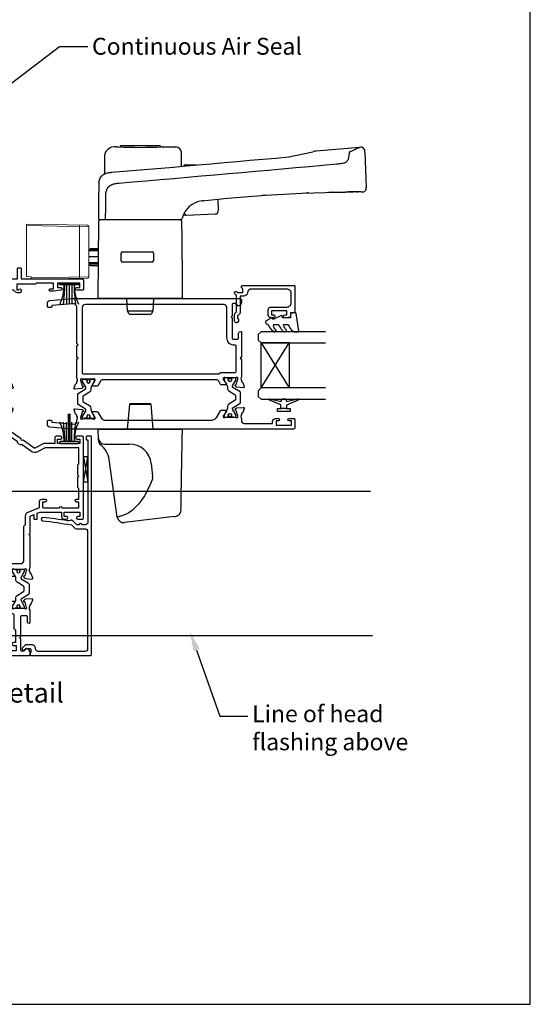
# Model space of a CAD drawing. Units: millimetres. Extents: x -1057 to 8529, y -4236 to 5108.
# Drawn here: x 2913 to 3095, y -265 to 85 of the extents above; entities that cross this region are included whole.
import ezdxf
from ezdxf import colors
from ezdxf.entities.mleader import LeaderData, LeaderLine
from ezdxf.enums import TextEntityAlignment as Align
from ezdxf.math import Vec2, Vec3

# ---------------------------------------------------------------- set-up
doc = ezdxf.new("R2010")
doc.units = ezdxf.units.MM
doc.header["$MEASUREMENT"] = 0
doc.layers.add('OMEGA WINDOWS AND DOORS', color=7, linetype='Continuous')
doc.styles.add('Arial-Bold', font='arialbd.ttf')
doc.styles.add('arialobs', font='ARIALUNI.TTF', dxfattribs={"height": 6})

# ---------------------------------------------------------------- blocks, each defined once
blk = doc.blocks.new('50301')
for points in [[(11.7, 45), (16.15, 45, 0.258613), (17.61, 44.98, -0.123106), (17.7, 45), (17.9, 45, 0.359508), (18.19, 45.24, -0.263725), (18.39, 45.47), (19.8, 45.98, -0.548619), (20.2, 45.67), (19.99, 43.31, -0.176327), (19.91, 43.12), (19.54, 42.76, -0.57735), (19.21, 42.85), (19.16, 43.02, 0.267949), (19.02, 43.16), (17.03, 43.69, 0.065543), (16.95, 43.7), (16.8, 43.7, 0.576928), (16.54, 43.25, -0.13133), (16.7, 42.65), (16.7, 39.67, -0.127017), (16.55, 39.09, 0.767016), (17.11, 38.56), (18.9, 39.63, -0.583183), (19.2, 39.46), (19.2, 38.17, -0.263278), (19.01, 37.83), (17.67, 37.03, 0.461006), (17.57, 36.43), (22.85, 30.14, -0.124797), (23.45, 28.9, 0.356351), (24.43, 28.1), (26.47, 28.1, -0.606815), (26.63, 27.79), (24.97, 25.42, -0.39391), (24.71, 25.36), (22.91, 26.44, 0.767016), (22.35, 25.91, -0.127017), (22.5, 25.33), (22.5, 22.35, -0.13133), (22.34, 21.75, 0.576928), (22.6, 21.3), (22.75, 21.3, 0.065543), (22.83, 21.31), (24.82, 21.84, 0.267949), (24.96, 21.98), (25.01, 22.15, -0.57735), (25.34, 22.24), (25.7, 21.88, -0.176327), (25.79, 21.69), (26, 19.33, -0.548619), (25.6, 19.02), (24.19, 19.53, -0.263725), (23.99, 19.76, 0.359508), (23.7, 20), (23.45, 20, 0.267261), (21.95, 20), (21.4, 20, 0.414214), (21, 19.6), (21, 1, -0.414234), (20, 0), (13, 0, -0.414193), (12, 1), (12, 14.87, 0.267949), (11.5, 15.73), (0.65, 22, -0.267949), (0, 23.12), (0, 44.6, -0.414214), (0.4, 45), (0.99, 45, -0.341047), (2.44, 43.88, -0.26642), (2.39, 43.69), (1.5, 42.8), (1.5, 42.1, 0.414214), (1.9, 41.7), (5.9, 41.7), (6.3, 41.3), (6.7, 41.7), (13.8, 41.7, 0.414214), (14.2, 42.1), (14.2, 43.6, 0.414214), (13.8, 44), (11.9, 44, -0.32134), (11.71, 44.14), (11.51, 44.74, -0.513615)], [(1.6, 23.29), (12.3, 17.12, -0.267949), (13.6, 14.87), (13.6, 7.39, 0.577377), (14.2, 7.04, -0.87081), (15.17, 5.79, 0.19526), (14.65, 4.5), (14.65, 2.65), (15.2, 2.65), (15.44, 2.98, 0.315299), (17.56, 2.98), (17.8, 2.65), (18.35, 2.65), (18.35, 4.5, 0.197279), (17.82, 5.8, -0.908752), (18.77, 6.95, 0.603313), (19.4, 7.28), (19.4, 19.6, -0.280711), (20.48, 21.38, 0.280711), (20.7, 21.73), (20.7, 26.1, -0.213861), (21.37, 27.59, 0.405478), (21.47, 28.98), (15.13, 36.53, -0.176327), (14.9, 37.18), (14.9, 38.8, 0.414214), (14.5, 39.2), (9.6, 39.2), (8.9, 39.9), (4.6, 39.9), (4.6, 39.1, -1), (3.6, 39.1), (3.6, 40.1), (1.6, 40.1), (1.6, 34, -1), (1.6, 33.2), (1.6, 27.1), (3.6, 27.1), (3.6, 28.1, -1), (4.6, 28.1), (4.6, 26.9, -0.414214), (3.8, 26.1), (1.6, 26.1)]]:
    blk.add_lwpolyline(points, format="xyb", close=True)
blk = doc.blocks.new('50303')
for points in [[(0, 12.49), (0, 10.95, 0.261413), (0.19, 10.61), (1.43, 9.85, -0.561174), (1.43, 8.15), (0.19, 7.39, 0.261413), (0, 7.05), (0, 5.51, 0.576769), (0.3, 5.35), (2.02, 6.39, -0.84397), (2.64, 5.91, 0.123183), (2.5, 5.35), (2.5, 2.35, 0.13133), (2.66, 1.75, -0.576928), (2.4, 1.3), (2.25, 1.3, -0.065543), (2.17, 1.31), (0.18, 1.84, -0.267949), (0.04, 1.98), (-0.01, 2.15, 0.57735), (-0.34, 2.24), (-0.71, 1.88, 0.176327), (-0.79, 1.69), (-1, -0.67, 0.548619), (-0.6, -0.98), (0.81, -0.47, 0.263725), (1.01, -0.24, -0.359508), (1.3, 0), (1.5, 0, 0.123106), (1.59, 0.02, -0.258613), (3.05, 0), (26, 0, 0.414214), (27, 1), (27, 3), (36.1, 3, -0.414214), (36.5, 2.6), (36.5, 1, 0.414214), (37.5, 0), (46.9, 0), (47.5, 0.6), (51, 0.6), (51.6, 0), (53.3, 0, 1), (53.3, 1.4), (38, 1.4), (38, 5, 0.414214), (37.6, 5.4), (37.05, 5.4, -0.414214), (36.05, 6.4), (36.05, 16.6, -0.414214), (37.05, 17.6), (37.6, 17.6, 0.414214), (38, 18), (38, 20.4, -0.414214), (38.2, 20.6), (41.8, 20.6, 0.414214), (42, 20.8), (42, 21.6, 0.414214), (41.8, 21.8), (38.2, 21.8, -0.414214), (38, 22), (38, 43.6, 0.414214), (37.6, 44), (34.4, 44, 0.414214), (34, 43.6), (34, 41.6, 1), (35, 41.6), (35, 42.7), (36.5, 42.7), (36.5, 34.8), (35, 34.8), (35, 35.9, 0.943788), (34, 35.96), (33.71, 33.39, 0.028919), (33.7, 33.3), (33.7, 32.2, 1), (34.5, 32.2), (34.5, 33.3), (36.5, 33.3), (36.5, 27.2, 0.414214), (36.1, 26.8), (36.1, 20.3), (34.3, 20.3, -0.414214), (34.1, 20.5), (34.1, 21, 1), (34.1, 21.8), (33.5, 21.8, 0.414214), (33.1, 21.4), (33.1, 20.5, 0.259572), (33.67, 19.48, -0.754957), (33.25, 18), (25.3, 18, 0.414213), (25.1, 17.8), (25.1, 16.2, -0.414214), (24.9, 16), (15.2, 16), (14.8, 15.6), (14.4, 16), (4.7, 16, -0.414214), (4.5, 16.2), (4.5, 17.6, 0.414214), (4.1, 18), (3.05, 18, -0.267258), (1.55, 18), (1.3, 18, -0.359513), (1.01, 18.24, 0.263729), (0.81, 18.47), (-0.6, 18.98, 0.548619), (-1, 18.67), (-0.79, 16.31, 0.176327), (-0.71, 16.12), (-0.34, 15.76, 0.57735), (-0.01, 15.85), (0.04, 16.02, -0.267949), (0.18, 16.16), (2.17, 16.69, -0.065543), (2.25, 16.7), (2.4, 16.7, -0.576928), (2.66, 16.25, 0.13133), (2.5, 15.65), (2.5, 12.65, 0.123183), (2.64, 12.09, -0.84397), (2.02, 11.61), (0.3, 12.65, 0.576769)], [(33.76, 5.45, 0.316522), (34.13, 5.72, 0.166691), (34.13, 7.18, 0.316522), (33.76, 7.45, -0.224917), (33.45, 7.6, 0.443743), (30.71, 7.78, -1), (29.6, 8.92, -0.270322), (32.97, 9.76, 0.500288), (34.25, 10.72), (34.25, 15.2, 0.414214), (33.25, 16.2), (26.9, 16.2), (26.9, 15.4, -0.414214), (25.9, 14.4), (16.8, 14.4), (16.3, 13.9), (13.3, 13.9), (12.8, 14.4), (4.7, 14.4, 0.414214), (4.3, 14), (4.3, 2, 0.414214), (4.7, 1.6), (25.2, 1.6), (25.2, 3.6, -0.414214), (26.2, 4.6), (28.69, 4.6, 0.241531), (29.5, 5.02, -0.45841), (30.71, 5.12, 0.443743), (33.45, 5.3, -0.224917)]]:
    blk.add_lwpolyline(points, format="xyb", close=True)
blk = doc.blocks.new('50302')
for points in [[(8.07, 9.44), (6.47, 13.84, 0.171831), (6.3, 14.04), (0.19, 17.72, -0.263278), (0, 18.06), (0, 19.46, -0.583183), (0.3, 19.63), (2.09, 18.56, 0.767016), (2.65, 19.09, -0.127017), (2.5, 19.67), (2.5, 22.65, -0.13133), (2.66, 23.25, 0.576928), (2.4, 23.7), (2.25, 23.7, 0.065543), (2.17, 23.69), (0.18, 23.16, 0.267949), (0.04, 23.02), (-0.01, 22.85, -0.57735), (-0.34, 22.76), (-0.71, 23.12, -0.176327), (-0.79, 23.31), (-1, 25.67, -0.548619), (-0.6, 25.98), (0.81, 25.47, -0.263725), (1.01, 25.24, 0.359508), (1.3, 25), (1.55, 25, 0.267273), (3.05, 25), (14.4, 25), (14.8, 24.6), (15.2, 25), (21.4, 25), (21.94, 26.4), (20.5, 26.4, -0.414214), (20.3, 26.6), (20.3, 27.4, -0.414214), (20.5, 27.6), (22.4, 27.6), (22.8, 28.63), (22.8, 36.2), (21.3, 36.2, -0.414214), (20.3, 37.2), (20.3, 37.95, -1), (21.3, 37.95), (21.3, 37.2), (22.8, 37.2), (22.8, 42.7), (21.3, 42.7), (21.3, 41.95, -1), (20.3, 41.95), (20.3, 43.6, -0.414214), (20.7, 44), (49.4, 44, -0.414214), (49.8, 43.6), (49.8, 41.6, -1), (48.8, 41.6), (48.8, 42.7), (47.3, 42.7), (47.3, 34.8), (48.8, 34.8), (48.8, 35.9, -1), (49.8, 35.9), (49.8, 34.3, -0.414214), (49.3, 33.8), (47.3, 33.8), (47.3, 30.32, -0.116126), (47.2, 29.88), (45.62, 26.71, 0.274955), (45.63, 26.51), (48.4, 22.56), (48.3, 22), (48.86, 21.9), (51.53, 18.09, 0.244698), (51.69, 18), (55.75, 18, 0.267258), (57.25, 18), (57.5, 18, 0.359508), (57.79, 18.24, -0.263725), (57.99, 18.47), (59.4, 18.98, -0.548619), (59.8, 18.67), (59.59, 16.31, -0.176327), (59.51, 16.12), (59.14, 15.76, -0.57735), (58.81, 15.85), (58.76, 16.02, 0.267949), (58.62, 16.16), (56.63, 16.69, 0.065543), (56.55, 16.7), (56.4, 16.7, 0.576928), (56.14, 16.25, -0.13133), (56.3, 15.65), (56.3, 12.65, -0.123183), (56.16, 12.09, 0.84397), (56.78, 11.61), (58.5, 12.65, -0.585524), (58.8, 12.48), (58.8, 10.95, -0.261413), (58.61, 10.61), (57.37, 9.85, 0.561174), (57.37, 8.15), (58.61, 7.39, -0.261413), (58.8, 7.05), (58.8, 5.52, -0.585524), (58.5, 5.35), (56.78, 6.39, 0.84397), (56.16, 5.91, -0.123183), (56.3, 5.35), (56.3, 2.35, -0.13133), (56.14, 1.75, 0.576928), (56.4, 1.3), (56.55, 1.3, 0.065543), (56.63, 1.31), (58.62, 1.84, 0.267949), (58.76, 1.98), (58.81, 2.15, -0.57735), (59.14, 2.24), (59.51, 1.88, -0.176327), (59.59, 1.69), (59.8, -0.67, -0.548619), (59.4, -0.98), (57.99, -0.47, -0.263725), (57.79, -0.24, 0.359508), (57.5, 0), (56.4, 0, -0.414214), (54.8, 1.6), (54.8, 2.9, 0.414214), (54.4, 3.3), (46.62, 3.3, -0.414214), (46.22, 3.7), (46.22, 4.41, -0.267949), (46.42, 4.76), (48.24, 5.81, -0.34347), (48.97, 5.71, 0.452282), (51.75, 5.85, -0.224917), (52.06, 6, 0.316522), (52.43, 6.27, 0.166691), (52.43, 7.73, 0.316522), (52.06, 8, -0.224917), (51.75, 8.15, 0.443743), (49.01, 8.33, -0.575693), (47.68, 8.7, 0.34199), (47.29, 9), (36, 9), (35.6, 9.4), (35.2, 9), (27.6, 9, 0.414214), (27.2, 8.6), (27.2, 1, -0.414214), (26.2, 0), (23.8, 0, -1), (23.8, 1.4), (25.6, 1.4), (25.6, 6.2), (15.2, 6.2), (14.8, 6.6), (14.4, 6.2), (10.8, 6.2, 0.414214), (9.8, 5.2), (9.8, 1.6, -0.414214), (8.2, 0), (7.1, 0, 0.359508), (6.81, -0.24, -0.263725), (6.61, -0.47), (5.2, -0.98, -0.548619), (4.8, -0.67), (5.01, 1.69, -0.176327), (5.09, 1.88), (5.46, 2.24, -0.57735), (5.79, 2.15), (5.84, 1.98, 0.267949), (5.98, 1.84), (7.97, 1.31, 0.065543), (8.05, 1.3), (8.2, 1.3, 0.576928), (8.46, 1.75, -0.13133), (8.3, 2.35), (8.3, 5.33, -0.127017), (8.45, 5.91, 0.767016), (7.89, 6.44), (6.09, 5.36, -0.39391), (5.83, 5.42), (4.17, 7.79, -0.606815), (4.33, 8.1), (7.13, 8.1, 0.520567)], [(24.4, 35.5, 1), (24.4, 36.3), (24.4, 42.4), (26.4, 42.4), (26.4, 41.5, 1), (27.4, 41.5), (27.4, 42.4), (31.2, 42.4), (31.6, 42), (35.2, 42), (35.6, 42.4), (36, 42), (39.6, 42), (40, 42.4), (45.7, 42.4), (45.7, 30.51, -0.116126), (45.68, 30.42), (44.19, 27.42, 0.274955), (44.32, 25.59), (46.71, 22.18, 0.377964), (47.92, 20.44), (50.46, 16.83, 0.244698), (51.28, 16.4), (53.1, 16.4, -0.414214), (54.1, 15.4), (54.1, 12, -0.414214), (53.1, 11), (36.66, 11, 0.377964), (34.54, 11), (27.4, 11, 0.377964), (25.22, 9.07, -0.377964), (24.23, 8.2), (11.14, 8.2, -0.315299), (10.2, 8.86), (8.21, 14.32, 0.171831), (7.11, 15.66), (4.99, 16.94, -0.263278), (4.5, 17.79), (4.5, 21.8, -0.414214), (5.5, 22.8), (17.8, 22.8), (18.4, 23.4), (21.54, 23.4, 0.309879), (22.84, 24.3), (24.33, 28.14, -0.309879), (24.7, 28.4), (26.6, 28.4, 0.414214), (27.4, 29.2), (27.4, 30.4, 1), (26.4, 30.4), (26.4, 29.4), (24.8, 29.4, -0.414214), (24.4, 29.8)]]:
    blk.add_lwpolyline(points, format="xyb", close=True)
blk = doc.blocks.new('217100')
blk.add_lwpolyline([(2.46, -11.43, -0.131653), (2.3, -10.83), (2.3, -10.79, -0.258618), (2.39, -10.62), (5.01, -8.98, 0.258618), (5.2, -8.64), (5.2, -5.36, 0.258618), (5.01, -5.02), (2.39, -3.38, -0.258618), (2.3, -3.21), (2.3, -3.17, -0.131653), (2.46, -2.57), (3.47, -0.81, 0.131653), (3.5, -0.71), (3.5, -0.4, 0.414214), (3.1, 0), (2.5, 0), (2.5, -0.1), (2.12, -0.1, 0.414214), (1.92, -0.3), (1.92, -0.41, 0.109552), (1.94, -0.5, -1.569923), (0.86, -0.5, 0.109553), (0.87, -0.41), (0.87, -0.3, 0.414214), (0.67, -0.1), (0.3, -0.1), (0.3, 0), (-0.3, 0, 0.414214), (-0.7, -0.4), (-0.7, -0.71, 0.131653), (-0.67, -0.81), (0.34, -2.57, -0.131653), (0.5, -3.17), (0.5, -3.77, 0.258618), (0.97, -4.61), (3.21, -6.01, -0.258618), (3.4, -6.35), (3.4, -7.65, -0.258618), (3.21, -7.99), (0.97, -9.39, 0.258618), (0.5, -10.23), (0.5, -10.83, -0.131652), (0.34, -11.43), (-0.67, -13.19, 0.131652), (-0.7, -13.29), (-0.7, -13.6, 0.414214), (-0.3, -14), (0.3, -14), (0.3, -13.9), (0.67, -13.9, 0.414214), (0.87, -13.7), (0.87, -13.59, 0.109553), (0.86, -13.5, -1.569923), (1.94, -13.5, 0.109552), (1.92, -13.59), (1.92, -13.7, 0.414214), (2.12, -13.9), (2.5, -13.9), (2.5, -14), (3.1, -14, 0.414214), (3.5, -13.6), (3.5, -13.29, 0.131653), (3.47, -13.19), (2.46, -11.43)], format="xyb")
for centre in [(1.4, -0.75), (1.4, -13.25)]:
    blk.add_circle(centre, 0.6)
blk = doc.blocks.new('J411000')
for name, p in [('50302', (28.2, 20)), ('50303', (96, 20)), ('50301', (0, 0))]:
    blk.add_blockref(name, p)
at = {"rotation": 90}
for p in [(16.7, 39.48), (84.5, 32.53), (22.5, 22.71)]:
    blk.add_blockref('217100', p, dxfattribs=at)
at = {"xscale": -1, "rotation": 90}
blk.add_blockref('217100', (84.5, 25.47), dxfattribs=at)
blk = doc.blocks.new('50316')
blk.add_lwpolyline([(1.4, 2.95, 0.42701), (2.44, 1.95, -0.427015), (3.8, 0.66), (3.8, -1.11, -0.198912), (3.51, -1.82), (2.67, -2.65, -1), (1.97, -1.95), (2.45, -1.46), (2.45, -0.1, 0.414214), (2.05, 0.3), (1.19, 0.3, 0.341999), (0.99, 0.15, -0.341999), (0.8, 0), (0.2, 0, -0.414214), (0, 0.2), (0, 21.5, -0.414214), (0.4, 21.9), (77.8, 21.9, -0.414214), (78, 21.7), (78, 20.2, -0.414214), (77.8, 20), (76.9, 20, -0.414214), (76.7, 20.2), (76.7, 20.6), (47.5, 20.6, 0.414214), (46.5, 19.6), (46.5, 18.41, -1), (46.5, 17.41), (46.5, 16.65), (48.05, 15.1, -0.291178), (48.14, 14.68, -0.000475), (48.01, 14.33, 0.129114), (47.92, 13.31, -0.010972), (49.16, 4.63, -1), (47.97, 4.48, 0.012996), (46.47, 14.7), (45.39, 15.78, -0.198912), (45.1, 16.49), (45.1, 19.5, 0.414214), (44.1, 20.5), (2.4, 20.5, 0.414214), (1.4, 19.5)], format="xyb", close=True)
blk = doc.blocks.new('1.6mm single sided tape')
for p, q in [((-0.8, 4.5), (0.8, 4.5)), ((-0.8, -4.5), (-0.8, 4.5)), ((0.8, 4.5), (-0.8, -4.5)), ((0.8, -4.5), (-0.8, 4.5)), ((0.8, -4.5), (0.8, 4.5)), ((-0.8, -4.5), (0.8, -4.5))]:
    blk.add_line(p, q)
blk = doc.blocks.new('50311')
for points in [[(12.65, -0.01, -0.57735), (12.74, -0.34), (12.38, -0.71, -0.176327), (12.19, -0.79), (9.83, -1, -0.548619), (9.52, -0.6), (10.03, 0.81, -0.263725), (10.26, 1.01, 0.359508), (10.5, 1.3), (10.5, 1.5, -0.123106), (10.52, 1.59, 0.258616), (10.5, 3.05), (10.5, 9.6), (10.9, 10), (10.5, 10.4), (10.5, 14.4), (10.9, 14.8), (10.5, 15.2), (10.5, 28, 0.440011), (8.98, 29.39), (1.6, 28.75), (1.6, 28.4, -0.414214), (1.2, 28), (0.4, 28, -0.414214), (0, 28.4), (0, 29.5, -0.388879), (0.91, 30.49), (9.01, 31.2), (68.6, 31.2, -0.414214), (69, 30.8), (69, 30.01, -0.341047), (67.88, 28.56, -0.26642), (67.69, 28.61), (66.8, 29.5), (66.1, 29.5, 0.414214), (65.7, 29.1), (65.7, 25.1), (65.3, 24.7), (65.7, 24.3), (65.7, 17.2, 0.414214), (66.1, 16.8), (67.6, 16.8, 0.414214), (68, 17.2), (68, 18.88, -0.32134), (68.34, 19.35), (68.74, 19.49, -0.513616), (69, 19.3), (69, 10.4), (68.6, 10), (69, 9.6), (69, 3.55, 0.267267), (69, 2.05), (69, 1.8, 0.359506), (69.24, 1.51, -0.263723), (69.47, 1.31), (69.98, -0.1, -0.548619), (69.67, -0.5), (67.31, -0.29, -0.176327), (67.12, -0.21), (66.76, 0.16, -0.57735), (66.85, 0.49), (67.02, 0.54, 0.267949), (67.16, 0.68), (67.69, 2.67, 0.065543), (67.7, 2.75), (67.7, 2.9, 0.576928), (67.25, 3.16, -0.13133), (66.65, 3), (63.67, 3, -0.127017), (63.09, 3.15, 0.767016), (62.56, 2.59), (63.63, 0.8, -0.583183), (63.46, 0.5), (61.94, 0.5, -0.263278), (61.6, 0.69), (60.93, 1.82, 0.263278), (60.07, 2.3), (19.73, 2.3, 0.263278), (18.88, 1.82), (17.9, 0.19, -0.263278), (17.56, 0), (16.04, 0, -0.583183), (15.87, 0.3), (16.94, 2.09, 0.767016), (16.41, 2.65, -0.127017), (15.83, 2.5), (12.85, 2.5, -0.13133), (12.25, 2.66, 0.576928), (11.8, 2.4), (11.8, 2.25, 0.065543), (11.81, 2.17), (12.34, 0.18, 0.267949), (12.48, 0.04)], [(13.5, 29.2), (62.7, 29.2, -0.414214), (63.7, 28.2), (63.7, 17.2, 0.414214), (66.1, 14.8), (66.6, 14.8, -0.414214), (67, 14.4), (67, 5.2, -0.414213), (66.6, 4.8), (61.67, 4.8, 0.198912), (61.38, 4.68), (61, 4.3), (12.9, 4.3, -0.414214), (12.5, 4.7), (12.5, 28.2, -0.414214)]]:
    blk.add_lwpolyline(points, format="xyb", close=True)
blk = doc.blocks.new('50310')
blk.add_lwpolyline([(61.94, 0.5), (63.46, 0.5, -0.583183), (63.63, 0.2), (62.56, -1.59, 0.767016), (63.09, -2.15, -0.127017), (63.67, -2), (66.65, -2, -0.13133), (67.25, -2.16, 0.576928), (67.7, -1.9), (67.7, -1.75, 0.065543), (67.69, -1.67), (67.16, 0.32, 0.267949), (67.02, 0.46), (66.85, 0.51, -0.57735), (66.76, 0.84), (67.12, 1.21, -0.176327), (67.31, 1.29), (69.67, 1.5, -0.548619), (69.98, 1.1), (69.47, -0.31, -0.263725), (69.24, -0.51, 0.359508), (69, -0.8), (69, -1.05, 0.267261), (69, -2.55), (69, -3.2, 0.414214), (70, -4.2), (80.1, -4.2), (80.1, -3.5, -0.414214), (81.1, -2.5), (82.15, -2.5, -1), (82.15, -3.3), (81.3, -3.3), (81.3, -4.8), (86.8, -4.8), (86.8, -3.3), (85.95, -3.3, -1), (85.95, -2.5), (87.6, -2.5, -0.414214), (88, -2.9), (88, -5.8, -0.414214), (87.6, -6.2), (9, -6.2), (0.91, -5.49, -0.388879), (0, -4.5), (0, -3.4, -0.414214), (0.4, -3), (1.2, -3, -0.414214), (1.6, -3.4), (1.6, -3.75), (9.41, -4.43, 0.440011), (10.5, -3.43), (10.5, -3.05, 0.258613), (10.52, -1.59, -0.123106), (10.5, -1.5), (10.5, -1.3, 0.359508), (10.26, -1.01, -0.263725), (10.03, -0.81), (9.52, 0.6, -0.548619), (9.83, 1), (12.19, 0.79, -0.176327), (12.38, 0.71), (12.74, 0.34, -0.57735), (12.65, 0.01), (12.48, -0.04, 0.267949), (12.34, -0.18), (11.81, -2.17, 0.065543), (11.8, -2.25), (11.8, -2.4, 0.576928), (12.25, -2.66, -0.13133), (12.85, -2.5), (15.83, -2.5, -0.127017), (16.41, -2.65, 0.767016), (16.94, -2.09), (15.87, -0.3, -0.583183), (16.04, 0), (17.56, 0, -0.263278), (17.9, -0.19), (19.3, -2.52, 0.263278), (20.15, -3), (58.48, -3, 0.263278), (60.2, -2.03), (61.6, 0.31, -0.263278)], format="xyb", close=True)
blk = doc.blocks.new('J411013')
for name, p in [('50311', (0, 15.2)), ('217100', (63.51, 18.2)), ('50310', (0, 6.2))]:
    blk.add_blockref(name, p)
at = {"xscale": -1}
blk.add_blockref('217100', (15.99, 17.7), dxfattribs=at)
blk = doc.blocks.new('50317')
blk.add_lwpolyline([(9.6, 18.95, -0.414215), (9.8, 18.75), (9.8, 17.45), (11.06, 17.45, -0.364027), (11.26, 17.28), (11.5, 15.93), (11.5, 15.1, -0.493199), (11.25, 14.91), (10.87, 15.01, -0.339392), (10.5, 15.49), (10.5, 16.15), (9, 16.15), (9, 10.65), (10.5, 10.65), (10.5, 11.39, -0.994452), (11.5, 11.41), (11.5, 10.5, -0.414214), (10.5, 9.5), (8.7, 9.5, -0.414214), (7.7, 10.5), (7.7, 16.15, 0.414214), (6.2, 17.65), (2.8, 17.65, 0.414214), (1.3, 16.15), (1.3, 3.64, 0.38311), (2.64, 2.15, -0.38311), (3.8, 0.86), (3.8, -0.3, 0.414214), (4, -0.5), (9.69, -0.5, -0.32134), (10.63, -1.18), (10.69, -1.35), (11.76, -1.35, -0.414163), (12.01, -1.1), (12.01, -1.1), (12.2, -1.1), (12.57, -1.1), (12.75, -1.1), (12.75, -1.1, -0.41392), (13.3, -1.65), (13.3, -1.9, -0.414214), (12.75, -2.45), (10.41, -2.45, -0.312963), (9.47, -1.8), (3.6, -1.8, 0.198912), (3.46, -1.86), (2.96, -2.36, -1), (2.25, -1.65), (2.5, -1.4), (2.5, -1.32), (2.5, -1.32), (2.5, -1.05), (2.5, -1.05), (2.5, 0.3, 0.414214), (2.3, 0.5), (1.34, 0.5, 0.305615), (0.97, 0.25, -0.305615), (0.6, 0), (0.4, 0, -0.414214), (0, 0.4), (0, 18.75, -0.414214), (0.2, 18.95)], format="xyb", close=True)
blk = doc.blocks.new('24DG')
for p, q in [((0, 1), (0, 23.88)), ((4, 23.88), (4, 1)), ((1, 0), (0, 1)), ((3, 0), (1, 0)), ((4, 1), (3, 0))]:
    blk.add_line(p, q)
for points in [[(24, 23.88), (24, 1), (23, 0), (21, 0), (20, 1), (20, 23.88)], [(4, 1), (20, 1), (20, 11), (4, 11), (4, 1), (20, 11), (20, 1), (4, 11)]]:
    blk.add_lwpolyline(points)
blk = doc.blocks.new('Dynex 40450')
blk.add_lwpolyline([(-0.73, -3.26), (0.5, -5.88), (0.5, -6.36), (0.24, -6.36), (0.2, -6.37), (0.16, -6.38), (0.12, -6.4), (0.08, -6.42), (0.06, -6.45), (0.03, -6.48), (0.01, -6.52), (0, -6.56), (0, -6.6), (0, -6.64), (0.01, -6.68), (0.03, -6.72), (1.13, -8.61), (1.17, -8.68), (1.23, -8.74), (1.29, -8.79), (1.37, -8.83), (1.44, -8.85), (1.52, -8.86), (1.69, -8.84), (1.86, -8.79), (2.01, -8.71), (2.15, -8.6), (2.26, -8.48), (2.36, -8.33), (2.42, -8.17), (2.45, -8.1), (2.5, -8.03), (2.55, -7.97), (2.62, -7.91), (2.69, -7.87), (3.22, -7.59), (3.72, -7.25), (4.17, -6.85), (4.58, -6.41), (4.93, -5.92), (4.96, -5.86), (4.99, -5.79), (5, -5.72), (5, -5.65), (4.99, -5.58), (4.97, -5.51), (4.93, -5.45), (4.89, -5.39), (4.75, -5.22), (4.72, -5.2), (4.68, -5.17), (4.65, -5.15), (4.61, -5.14), (4.57, -5.14), (4.53, -5.14), (4.49, -5.15), (4.45, -5.16), (4.41, -5.18), (4.38, -5.21), (4.01, -5.52), (3.6, -5.77), (3.16, -5.96), (2.69, -6.08), (2.65, -6.08), (2.61, -6.08), (2.56, -6.07), (2.52, -6.05), (2.49, -6.02), (2.46, -5.99), (2.43, -5.96), (2.41, -5.92), (2.4, -5.87), (2.4, -5.83), (2.4, -4.65), (2.41, -4.57), (2.43, -4.49), (2.46, -4.42), (2.5, -4.35), (2.56, -4.29), (2.62, -4.24), (2.69, -4.2), (3.19, -3.94), (3.66, -3.62), (4.1, -3.27), (4.5, -2.87), (4.86, -2.44), (4.93, -2.34), (4.97, -2.23), (4.99, -2.11), (5, -1.99), (4.98, -1.87), (4.95, -1.76), (4.89, -1.66), (4.83, -1.57), (4.8, -1.52), (4.76, -1.49), (4.72, -1.46), (4.67, -1.44), (4.62, -1.43), (4.56, -1.43), (4.51, -1.44), (4.46, -1.45), (4.08, -1.78), (3.65, -2.06), (3.2, -2.29), (2.72, -2.46), (2.68, -2.47), (2.64, -2.47), (2.59, -2.46), (2.55, -2.45), (2.52, -2.43), (2.48, -2.4), (2.45, -2.37), (2.43, -2.34), (2.41, -2.3), (2.4, -2.26), (2.4, -2.22), (2.4, -1.17), (2.41, -1.09), (2.43, -1), (2.47, -0.92), (2.52, -0.85), (2.58, -0.79), (2.65, -0.74), (2.73, -0.7), (3.18, -0.5), (3.61, -0.25), (4, 0.05), (4.36, 0.39), (4.67, 0.77), (4.94, 1.19), (4.97, 1.27), (4.99, 1.35), (5, 1.43), (5, 2.73), (5, 2.77), (4.99, 2.81), (4.97, 2.85), (4.94, 2.89), (4.91, 2.92), (4.88, 2.94), (4.84, 2.96), (4.8, 2.97), (4.75, 2.98), (4.71, 2.97), (-1.49, 2), (-1.53, 1.99), (-1.57, 1.97), (-1.6, 1.95), (-1.63, 1.92), (-1.66, 1.89), (-1.68, 1.85), (-1.69, 1.81), (-1.7, 1.77), (-1.7, 1.73), (-1.55, 0), (0, 0), (0, -2.9), (-0.5, -2.9), (-0.54, -2.9), (-0.58, -2.91), (-0.62, -2.93), (-0.66, -2.95), (-0.69, -2.98), (-0.71, -3.02), (-0.73, -3.05), (-0.74, -3.09), (-0.75, -3.13), (-0.75, -3.18), (-0.74, -3.22)], close=True)
blk = doc.blocks.new('Dynex 9100BLK400')
blk.add_line((1, 1), (1, -1))
blk.add_lwpolyline([(1, -1), (2.29, -1), (4.02, -5.11, 0.929342), (4.49, -4.95), (3.5, -1.08), (4.5, -0.5), (4.5, 0.5), (3.47, 1.09), (4.46, 4.94, 0.929342), (3.99, 5.1), (2.27, 1), (1, 1), (1, 2.25), (0, 2.25), (0, -2.25), (1, -2.25)], format="xyb", close=True)
blk = doc.blocks.new('glazing panel')
for name, p in [('24DG', (-39.46, 6)), ('Dynex 9100BLK400', (-43.81, 15.05))]:
    blk.add_blockref(name, p)
at = {"xscale": -1}
for name, p in [('Dynex 40450', (-10.46, 17.45)), ('50317', (1.04, 0))]:
    blk.add_blockref(name, p, dxfattribs=at)
blk = doc.blocks.new('EA308')
at = {"lineweight": 15}
for p, q in [((0, 0), (0.38, 21.69)), ((0.88, 22.18), (18.68, 22.18)), ((19.18, 21.69), (19.53, 1.71)), ((19.44, 18.55), (19.24, 18.55)), ((19.44, 7.65), (19.44, 18.55)), ((19.43, 7.65), (19.44, 7.65)), ((18.7, 1.71), (18.55, 0)), ((19.03, 1.71), (18.7, 1.71)), ((19.53, 1.71), (19.03, 1.71)), ((18.55, 0), (0, 0))]:
    blk.add_line(p, q, dxfattribs=at)
at = {"lineweight": 0}
for p, q in [((0.89, 22.18), (0.5, 0)), ((19.03, 1.71), (18.67, 22.18)), ((18.73, 18.86), (0.83, 18.86)), ((19.27, 16.59), (19.44, 16.59))]:
    blk.add_line(p, q, dxfattribs=at)
at = {"lineweight": 15}
for centre, start, end in [((0.88, 21.68), 90, 179), ((18.68, 21.68), 1, 90)]:
    blk.add_arc(centre, 0.503, start, end, dxfattribs=at)
at = {"lineweight": 0}
for centre, start, end in [((0.7, 18.07), 80.2369, 117.5211), ((18.86, 18.07), 62.4789, 99.7631)]:
    blk.add_arc(centre, 0.796, start, end, dxfattribs=at)
blk = doc.blocks.new('Aria SD Handle')
at = {"color": 0}
for p, q in [((-7.05, 59.84), (-6.86, 60.03)), ((-7.05, 59.47), (-7.05, 59.84)), ((-6.86, 60.03), (6.86, 60.03)), ((6.86, 60.03), (7.05, 59.84)), ((7.05, 59.84), (7.05, 59.47)), ((-8.4, 59.5), (-7.9, 59.5)), ((-7.9, 59.5), (-7.9, 59.5)), ((7.9, 59.5), (12.65, 59.5)), ((12.65, 59.5), (12.65, 59.48)), ((14.65, 57.52), (14.63, 57.7)), ((52.86, 55.96), (61.44, 57.72)), ((78.03, 59.34), (62.55, 58.04)), ((74.33, 57.27), (74.04, 55.59)), ((79.9, 57.68), (80.34, 45.08)), ((16.03, 53.18), (16.04, 53.18)), ((16.04, 53.18), (20.15, 53.07)), ((-10.17, 50.47), (-10.17, 50.46)), ((-14.75, 45.11), (-14.76, 44.7)), ((-14.75, 45.53), (-14.75, 45.11)), ((44.84, 42.33), (43.39, 42.23)), ((68.41, 43.37), (67.01, 43.34)), ((73.34, 43.46), (73.36, 43.46)), ((73.36, 43.46), (73.37, 43.46)), ((73.78, 43.46), (74.14, 43.47)), ((74.14, 43.47), (74.61, 43.47)), ((74.67, 43.47), (74.59, 43.47)), ((74.75, 43.47), (75.21, 43.48)), ((75.25, 43.48), (75.82, 43.48)), ((75.27, 43.48), (75.37, 43.48)), ((21.86, 40.29), (21.91, 40.3)), ((22.58, 40.37), (21.91, 40.3)), ((27.65, 40.9), (27.68, 36.76)), ((15.71, 35.39), (15.78, 35.39)), ((16.18, 35.22), (16.29, 35.22)), ((16.29, 35.22), (16.35, 35.22)), ((-14.85, 34.08), (-14.85, 34.08)), ((-14.61, 33.35), (-14.36, 33.5)), ((-14.61, 33.35), (-14.61, 33.35)), ((-14.36, 33.5), (-14.6, 33.64)), ((14.36, 33.5), (-14.36, 33.5)), ((14.63, 33.66), (14.35, 33.5)), ((14.35, 33.5), (14.4, 33.53)), ((14.36, 33.5), (14.61, 33.35)), ((14.36, 33.5), (14.36, 33.5)), ((14.4, 33.53), (14.4, 33.53)), ((14.61, 33.35), (14.61, 33.35)), ((14.86, 33.97), (14.86, 33.97)), ((14.86, 32.92), (14.86, 32.92)), ((-14.95, 22.95), (-18.19, 22.95)), ((-18.19, 22.66), (-14.95, 22.66)), ((-14.95, 23.25), (-17.06, 23.25)), ((-6.77, 20.27), (-6.77, 21.68)), ((4.73, 21.66), (4.73, 20.46)), ((-18.19, 20.45), (-14.97, 20.45)), ((-14.99, 18.24), (-18.19, 18.24)), ((-18.19, 17.95), (-14.99, 17.95)), ((-17.06, 17.25), (-15, 17.25)), ((15.1, 5.5), (-15.1, 5.5)), ((-4.51, 1), (-4.75, 5.5)), ((4.75, 5.5), (4.51, 1)), ((-3.87, 0), (-4.51, 1)), ((4.51, 1), (-4.51, 1)), ((-3.87, 0), (3.87, 0)), ((4.51, 1), (3.87, 0)), ((-4.51, -40.9), (-3.74, -32.08)), ((-3.74, -32.08), (3.74, -32.08)), ((3.54, -31.9), (-3.54, -31.9)), ((3.74, -32.08), (4.51, -40.9)), ((-15.01, -40.9), (14.99, -40.9)), ((-15.01, -40.9), (-14.94, -44.74)), ((-14.05, -46.52), (-14.05, -46.52)), ((-12.65, -46.3), (-3.95, -46.3)), ((-8.15, -72.24), (-11.04, -51.72)), ((3.94, -53.2), (4.43, -57.67)), ((-6.52, -71.81), (-6.7, -71.86)), ((12.18, -72.02), (-5.59, -74.2))]:
    blk.add_line(p, q, dxfattribs=at)
for p, q in [((16.35, 35.22), (26.65, 35.67)), ((-14.86, 32.92), (-15.1, 5.5))]:
    blk.add_line(p, q)
for points in [[(14.69, 52.6), (14.69, 52.67), (14.68, 53.39), (14.68, 54.05), (14.67, 54.65), (14.67, 55.2), (14.66, 55.69), (14.66, 56.12), (14.65, 56.49), (14.65, 56.81), (14.65, 57.07), (14.65, 57.26), (14.65, 57.41), (14.65, 57.49), (14.65, 57.52)], [(78.03, 59.34), (78.01, 59.33), (77.93, 59.29), (77.8, 59.23), (77.62, 59.15), (77.39, 59.03), (77.1, 58.9), (76.77, 58.74), (76.38, 58.55), (75.94, 58.34), (75.45, 58.11), (74.91, 57.85), (74.32, 57.57)], [(78.03, 59.34), (78.06, 59.34), (78.08, 59.35)], [(-12.67, 55.28), (-12.67, 55.25), (-12.67, 55.17), (-12.67, 55.05), (-12.67, 54.87), (-12.67, 54.64), (-12.67, 54.36), (-12.68, 54.03), (-12.68, 53.68), (-12.68, 53.29), (-12.69, 52.86), (-12.69, 52.39), (-12.7, 51.87), (-12.7, 51.31), (-12.71, 50.71), (-12.71, 50.07), (-12.71, 49.91)], [(-10.17, 50.47), (-5.79, 50.84), (-1.41, 51.21), (3, 51.59), (7.42, 51.97), (11.87, 52.35), (16.31, 52.74), (20.74, 53.12), (25.17, 53.51), (29.8, 53.91), (34.42, 54.32), (39.04, 54.73), (43.65, 55.14), (48.26, 55.55), (52.86, 55.96)], [(69.75, 53.34), (64.94, 52.9), (60.13, 52.46), (55.31, 52.02), (50.48, 51.59), (45.64, 51.16), (40.88, 50.73), (36.12, 50.31), (31.35, 49.89), (26.58, 49.46), (21.7, 49.04), (16.82, 48.61), (11.94, 48.19), (7.05, 47.76), (2.16, 47.34), (-2.73, 46.92), (-7.62, 46.51)], [(74.04, 55.59), (73.98, 55.31), (73.89, 55.03), (73.77, 54.74), (73.64, 54.53), (73.47, 54.33), (73.33, 54.2), (73.17, 54.07), (72.98, 53.96), (72.76, 53.86), (72.52, 53.77), (72.27, 53.7), (71.88, 53.61), (71.48, 53.53), (70.92, 53.45), (70.34, 53.39), (69.75, 53.34)], [(-14.69, 46.86), (-14.64, 47.18), (-14.58, 47.48), (-14.49, 47.82), (-14.38, 48.14), (-14.25, 48.44), (-14.05, 48.79), (-13.82, 49.1), (-13.56, 49.36), (-13.27, 49.6), (-12.93, 49.81), (-12.57, 49.98), (-12.16, 50.13), (-11.78, 50.24), (-11.48, 50.31), (-11.17, 50.36), (-10.88, 50.4), (-10.7, 50.42), (-10.55, 50.43), (-10.38, 50.45), (-10.17, 50.47)], [(-7.62, 46.51), (-7.93, 46.48), (-8.26, 46.45), (-8.61, 46.4), (-9, 46.33), (-9.27, 46.27), (-9.55, 46.19), (-9.86, 46.09), (-9.99, 46.04), (-10.14, 45.98), (-10.29, 45.91), (-10.45, 45.83), (-10.62, 45.73), (-10.81, 45.61), (-11.02, 45.46), (-11.22, 45.29), (-11.41, 45.09), (-11.58, 44.89), (-11.71, 44.7), (-11.85, 44.46), (-11.95, 44.25), (-12.03, 44.05), (-12.13, 43.78), (-12.2, 43.53), (-12.25, 43.29), (-12.29, 43.07), (-12.34, 42.66), (-12.36, 42.29), (-12.37, 41.95), (-12.37, 41.64)], [(-14.76, 44.7), (-14.76, 44.68), (-14.76, 44.63), (-14.76, 44.54), (-14.76, 44.49), (-14.76, 44.43), (-14.76, 44.35), (-14.76, 44.23), (-14.76, 44.14), (-14.77, 42.9), (-14.78, 41.64), (-14.8, 40.37), (-14.81, 39.1), (-14.82, 37.7), (-14.83, 37), (-14.83, 36.65), (-14.83, 36.47), (-14.83, 36.39), (-14.83, 36.34), (-14.83, 36.32), (-14.83, 36.31), (-14.83, 36.3), (-14.83, 36.3), (-14.83, 36.3), (-14.83, 36.3), (-14.83, 36.3), (-14.83, 36.3), (-14.83, 36.3), (-14.83, 36.3), (-14.83, 36.3), (-14.83, 36.3), (-14.83, 36.3), (-14.83, 36.23), (-14.83, 36.13), (-14.83, 35.98), (-14.84, 35.79), (-14.84, 35.57), (-14.84, 35.47), (-14.84, 35.37), (-14.84, 35.26), (-14.84, 35.15), (-14.84, 35.03), (-14.84, 34.9), (-14.85, 34.47), (-14.85, 34.08)], [(22.03, 40.31), (26.53, 40.79), (31.02, 41.23), (35.51, 41.63), (40.01, 41.99), (44.5, 42.31), (48.99, 42.59), (53.22, 42.82), (57.45, 43.02), (61.67, 43.18), (65.9, 43.31), (70.12, 43.41)], [(59.87, 43.12), (59.83, 43.12), (59.8, 43.12), (59.78, 43.12), (59.77, 43.12), (59.76, 43.11), (59.73, 43.11), (59.61, 43.11), (59.59, 43.11), (59.57, 43.11), (59.56, 43.11), (59.54, 43.11), (59.51, 43.11), (59.49, 43.1), (59.32, 43.1), (59.11, 43.09), (58.9, 43.08)], [(68.41, 43.37), (68.96, 43.39), (69.51, 43.4), (70.04, 43.41), (70.55, 43.42)], [(70.12, 43.41), (70.33, 43.41), (70.52, 43.42), (70.69, 43.42), (70.85, 43.42), (70.98, 43.42), (71.14, 43.43), (71.31, 43.43), (71.47, 43.43), (71.63, 43.44), (71.77, 43.44), (71.92, 43.44), (72.1, 43.44), (72.28, 43.44), (72.45, 43.45), (72.61, 43.45), (72.76, 43.45), (72.97, 43.45), (73.16, 43.46), (73.33, 43.46), (73.49, 43.46), (73.66, 43.46), (73.82, 43.46), (73.96, 43.47), (74.02, 43.47), (74.07, 43.47), (74.12, 43.47), (74.17, 43.47), (74.22, 43.47), (74.26, 43.47), (74.3, 43.47), (74.34, 43.47), (74.37, 43.47), (74.41, 43.47), (74.44, 43.47), (74.47, 43.47), (74.49, 43.47), (74.52, 43.47), (74.55, 43.47), (74.59, 43.47)], [(75.27, 43.48), (74.95, 43.48), (74.6, 43.47), (74.05, 43.47)], [(76.89, 43.49), (76.97, 43.49), (77.16, 43.49), (77.31, 43.49), (77.41, 43.49), (77.48, 43.49), (77.5, 43.49), (77.5, 43.49)], [(78.52, 43.5), (78.61, 43.5), (78.73, 43.5), (78.8, 43.5), (78.82, 43.5)], [(-12.37, 41.64), (-12.39, 37.86), (-12.41, 34.08)], [(15.69, 36.05), (15.69, 36.04), (15.69, 35.97), (15.69, 35.9), (15.69, 35.87), (15.69, 35.86), (15.69, 35.85), (15.69, 35.84), (15.69, 35.82), (15.69, 35.81)], [(15.1, 5.5), (15.05, 10.99), (15, 16.47), (14.96, 21.96), (14.91, 27.44), (14.86, 32.92)], [(-6.27, 22.18), (-2.84, 22.17), (0.58, 22.17), (4.23, 22.16)], [(4.23, 22.16), (4.22, 22.15), (4.22, 22.15), (4.22, 22.15)], [(-6.75, 18.9), (-6.77, 19.69), (-6.77, 20.27)], [(4.25, 18.5), (-0.1, 18.49), (-1.02, 18.49), (-2.62, 18.49), (-6.29, 18.48)], [(4.73, 20.46), (4.73, 19.67), (4.7, 18.92)], [(14.72, -56.68), (14.77, -53.54), (14.83, -50.39), (14.88, -47.23), (14.94, -44.07), (14.99, -40.9)], [(4.41, -58.77), (3.47, -60.93), (2.49, -62.89), (1.48, -64.67), (0.44, -66.27), (-0.64, -67.67), (-1.76, -68.88), (-2.9, -69.9), (-4.08, -70.73), (-5.28, -71.37), (-6.52, -71.81)], [(14.5, -69.22), (14.5, -69.11), (14.5, -68.94), (14.51, -68.71), (14.51, -68.43), (14.52, -68.09), (14.52, -67.7), (14.53, -67.28), (14.54, -66.82), (14.55, -66.3), (14.56, -65.73), (14.57, -65.12), (14.58, -64.45), (14.59, -63.74), (14.61, -62.98), (14.62, -62.18), (14.63, -61.32), (14.65, -60.43), (14.67, -59.5), (14.68, -58.52), (14.7, -57.5)], [(14.7, -57.5), (14.7, -57.45), (14.7, -57.39), (14.7, -57.34), (14.71, -57.28), (14.71, -57.22), (14.71, -57.1), (14.71, -56.97), (14.71, -56.83), (14.72, -56.68)], [(14.49, -69.42), (14.49, -69.4), (14.49, -69.33), (14.5, -69.22)], [(-6.7, -71.86), (-7.05, -71.95), (-7.36, -72.03), (-7.62, -72.1), (-7.82, -72.15), (-7.98, -72.19), (-8.09, -72.22), (-8.14, -72.24), (-8.15, -72.24)]]:
    blk.add_lwpolyline(points, dxfattribs=at)
for centre, radius, start, end in [((-9.12, 55.96), 3.61, 78.5606, 190.9394), ((0, 265.07), 205.72, 267.8001, 272.2008), ((8.01, 53.18), 6.32, 90.9602, 92.7318), ((12.64, 57.48), 2, 6.0792, 89.9276), ((62.81, 55.05), 3, 94.8136, 117.015), ((78.16, 57.54), 3.84, 179.5004, 184.0381), ((78.46, 57.93), 1.47, 350.4945, 104.7465), ((16.04, 52.68), 0.5, 92.0059, 180.5003), ((-2.87, 45.63), 11.88, 174.0866, 180.4874), ((79.37, -421.58), 465.08, 90.3664, 90.5789), ((79.68, -453.53), 497.03, 90.3274, 90.4969), ((79.74, -454.95), 498.45, 90.2197, 90.3863), ((79.77, -446.24), 489.74, 90.1722, 90.2655), ((79.77, -428.33), 471.83, 90.1493, 90.2333), ((79.07, 44.79), 1.31, 259.0557, 13.0619), ((23.03, 31.97), 8.4, 96.694, 166.1977), ((15.71, 35.89), 0.5, 231.9534, 270.5), ((16.29, 35.82), 0.6, 180.5, 270), ((16.18, 35.77), 0.55, 223.4091, 270), ((26.78, 36.58), 0.918, 261.6768, 11.3233), ((-14.36, 32.92), 0.5, 120, 179.5), ((-14.36, 32.92), 0.5, 119.9979, 179.5004), ((-14.35, 34.07), 0.5, 179.4696, 240.0258), ((-14.35, 34.07), 0.5, 179.5005, 240.0262), ((-11.76, 34.1), 0.644, 181.2727, 247.795), ((14.36, 32.92), 0.5, 0.5, 60), ((14.36, 32.92), 0.5, 0.502, 59.9994), ((14.41, 34.07), 0.463, 297.95, 348.0463), ((-17.06, 20.75), 2.5, 89.997, 116.82), ((-6.27, 21.68), 0.5, 89.7448, 179.7225), ((4.23, 21.66), 0.501, 0.1875, 89.8288), ((-6.29, 18.94), 0.46, 184.7471, 270.0272), ((4.24, 18.96), 0.461, 270.2137, 354.7045), ((-17.06, 19.75), 2.5, 243.1803, 270.0029), ((-3.54, -32.1), 0.2, 90, 175), ((3.54, -32.1), 0.2, 5, 90), ((-12.65, -44), 2.3, 180.9999, 270.0001), ((-12.64, -44.7), 2.3, 181, 232.2985), ((-18.96, -52.83), 7.99, 7.9804, 52.1397), ((-3.8, -54.1), 7.8, 6.5779, 91.0384), ((1.54, -58.16), 2.93, 347.9624, 9.5731), ((12.27, -69.77), 2.25, 267.5525, 8.9715), ((-5.88, -71.92), 2.3, 187.9918, 277.1484)]:
    blk.add_arc(centre, radius, start, end, dxfattribs=at)
at = {"color": 0, "rotation": 270}
blk.add_blockref('EA308', (-40.46, 31.99), dxfattribs=at)
blk = doc.blocks.new('PB69750')
for p, q in [((-1, 0.6), (-1, 7.5)), ((0, 0.6), (0, 7.5)), ((1, 0.6), (1, 7.5))]:
    blk.add_line(p, q)
blk.add_lwpolyline([(-3.15, 0, -0.414214), (-3.45, 0.3, -0.414214), (-3.15, 0.6), (3.15, 0.6, -0.414214), (3.45, 0.3, -0.414214), (3.15, 0)], format="xyb", close=True)
for centre, radius, start, end in [((-19.69, 0.29), 17.95, 0.9939, 23.6912), ((-44.12, 0.82), 42.37, 359.7045, 9.0723), ((67.02, -1.2), 65.54, 172.3701, 178.4241), ((19.68, 0.31), 17.93, 156.3798, 179.0865)]:
    blk.add_arc(centre, radius, start, end)
blk = doc.blocks.new('PBF69750')
for p, q in [((-1, 0.6), (-1, 7.5)), ((-0.3, 0.6), (-0.3, 10.5)), ((0, 0.6), (0, 10.5)), ((0.3, 0.6), (0.3, 10.5)), ((1, 0.6), (1, 7.5))]:
    blk.add_line(p, q)
blk.add_lwpolyline([(3.15, 0, 0.414214), (3.45, 0.3, 0.414214), (3.15, 0.6), (-3.15, 0.6, 0.414214), (-3.45, 0.3, 0.414214), (-3.15, 0)], format="xyb", close=True)
for centre, radius, start, end in [((-19.68, 0.31), 17.93, 0.9135, 23.6202), ((-67.02, -1.2), 65.54, 1.5759, 7.6299), ((44.12, 0.82), 42.37, 170.9277, 180.2955), ((19.69, 0.29), 17.95, 156.3088, 179.0061)]:
    blk.add_arc(centre, radius, start, end)

msp = doc.modelspace()

# ---------------------------------------------------------------- linework, layer by layer
at = {"ltscale": 8}
for p, q in [((2851.59, -82.64), (3037.75, -82.64)), ((2851.59, -134.09), (3038.56, -134.09))]:
    msp.add_line(p, q, dxfattribs=at)
msp.add_lwpolyline([(2253.62, -265.31), (3094.62, -265.31), (3094.62, 328.69), (2253.62, 328.69)], close=True)

# ---------------------------------------------------------------- block references
for name, p in [('Aria SD Handle', (2955.92, -19.64)), ('PBF69750', (2930.67, -65.64))]:
    msp.add_blockref(name, p)
at = {"rotation": 180}
msp.add_blockref('PB69750', (2930.67, -8.64), dxfattribs=at)
at = {"xscale": -1}
msp.add_blockref('1.6mm single sided tape', (2936.54, -74.94), dxfattribs=at)
at = {"layer": 'OMEGA WINDOWS AND DOORS', "xscale": -1, "rotation": 270}
for name, p in [('J411000', (2871.74, -141.14)), ('glazing panel', (2991.92, -10.46)), ('50316', (2916.74, -141.14))]:
    msp.add_blockref(name, p, dxfattribs=at)
at = {"layer": 'OMEGA WINDOWS AND DOORS'}
msp.add_blockref('J411013', (2922.92, -60.54), dxfattribs=at)

# ---------------------------------------------------------------- texts
at = {"layer": 'OMEGA WINDOWS AND DOORS', "ltscale": 10, "style": 'Arial-Bold'}
msp.add_text('Jamb Detail', height=7, dxfattribs=at).set_placement((2901.99, -155.31), align=Align.MIDDLE)

# ---------------------------------------------------------------- leaders
at = {"layer": 'OMEGA WINDOWS AND DOORS', "ltscale": 0.2}
ml = msp.add_multileader_mtext('Standard', dxfattribs=at)
ml.set_content('Continuous Air Seal', color=256, style='arialobs')
ml.set_leader_properties(color=2)
ml.build(insert=Vec2(0, 0))
ml.multileader.update_dxf_attribs({"dogleg_length": 10, "arrow_head_size": 7})
ctx = ml.context
ctx.base_point, ctx.char_height, ctx.arrow_head_size, ctx.landing_gap_size, ctx.plane_origin = Vec3(2937.28, 75.64), 6, 7, 1.5, Vec3(3121.12, 64.24)
notes = []
notes.append((ctx, [(1, (1, 1, 0), (2927.28, 75.64), (1, 0), 10, [(0, [(2891.37, 48.25)], 0, [])])]))
ctx.mtext.insert, ctx.mtext.flow_direction = Vec3(2938.78, 78.69), 5
ml = msp.add_multileader_mtext('Standard', dxfattribs=at)
ml.set_content('Line of head\\Pflashing above', color=256, style='arialobs')
ml.set_leader_properties(color=2)
ml.build(insert=Vec2(0, 0))
ml.multileader.update_dxf_attribs({"dogleg_length": 10, "arrow_head_size": 7})
ctx = ml.context
ctx.base_point, ctx.char_height, ctx.arrow_head_size, ctx.landing_gap_size, ctx.plane_origin = Vec3(2994.22, -162.77), 6, 7, 1.5, Vec3(2984.98, -269.99)
notes.append((ctx, [(1, (1, 1, 0), (2984.22, -162.77), (1, 0), 10, [(0, [(2973.65, -132.64)], 0, [])])]))
ctx.mtext.insert, ctx.mtext.flow_direction = Vec3(2995.72, -158.89), 5
for ctx, leaders in notes:
    for number, flags, end, landing, length, lines in leaders:
        leader = LeaderData()
        leader.index, (leader.has_last_leader_line, leader.has_dogleg_vector, leader.attachment_direction) = number, flags
        leader.last_leader_point, leader.dogleg_vector, leader.dogleg_length = Vec3(end), Vec3(landing), length
        for number, points, colour, breaks in lines:
            line = LeaderLine()
            line.index, line.vertices, line.color, line.breaks = number, Vec3.list(points), colors.encode_raw_color(colour), breaks
            leader.lines.append(line)
        ctx.leaders.append(leader)

doc.saveas('drawing.dxf')
